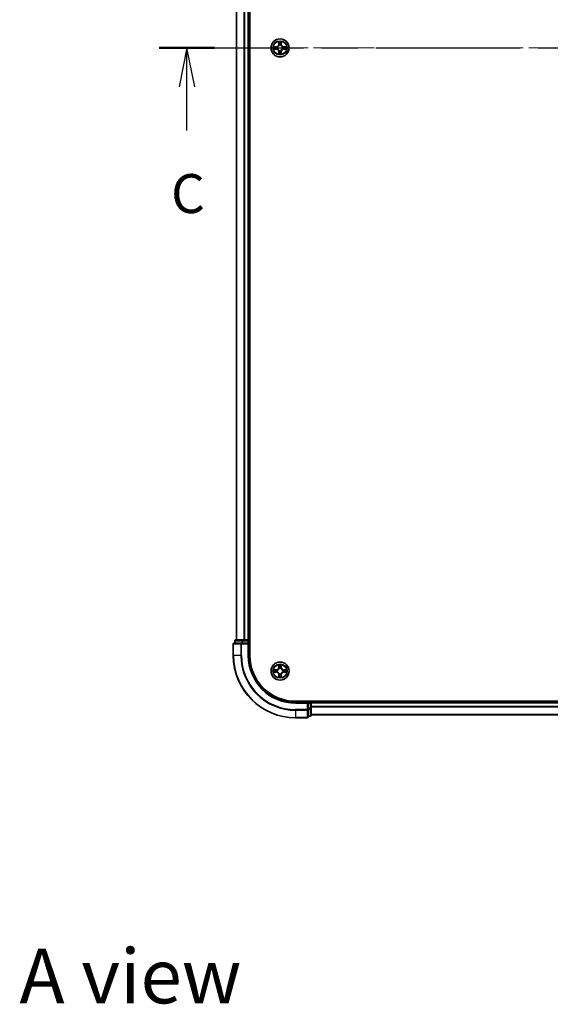
# Model space of a CAD drawing. Units: millimetres. Extents: x 36 to 7721, y 20 to 1425.
# Drawn here: x 1586 to 1756, y 809 to 1125 of the extents above; entities that cross this region are included whole.
import ezdxf

# ---------------------------------------------------------------- set-up
doc = ezdxf.new("R2010")
doc.units = ezdxf.units.MM
doc.header["$LTSCALE"] = 2.5
doc.linetypes.add('CHAIN', pattern=[0.3543, 0.2362, -0.0295, 0.0591, -0.0295])
for name, color, linetype, lineweight in [('Centerline (ISO)', 131, 'Continuous', 18), ('Section Line (ISO)', 7, 'CHAIN', 25), ('Symbol (ISO)', 7, 'Continuous', 18), ('Visible (ISO)', 7, 'Continuous', 35), ('Visible Narrow (ISO)', 7, 'Continuous', 25)]:
    doc.layers.add(name, color=color, linetype=linetype, lineweight=lineweight)
doc.styles.add('Note Text (TK)', font='MS PGothic.ttf')

# ---------------------------------------------------------------- blocks, each defined once
blk = doc.blocks.new('2dTransSection47')
at = {"layer": 'Section Line (ISO)', "linetype": 'CHAIN', "ltscale": 15.690741}
blk.add_line((135.811, 227.127), (194.962, 227.127), dxfattribs=at)
at = {"layer": 'Section Line (ISO)', "linetype": 'Continuous', "lineweight": 50}
for p, q in [((135.811, 227.127), (139.37, 227.127)), ((191.403, 227.127), (194.962, 227.127))]:
    blk.add_line(p, q, dxfattribs=at)
at = {"layer": 'Section Line (ISO)', "linetype": 'Continuous'}
for p, q in [((137.59, 227.127), (137.09, 224.627)), ((137.59, 224.627), (137.59, 227.127)), ((138.09, 224.627), (137.59, 227.127)), ((193.182, 227.127), (192.682, 224.627)), ((193.182, 224.627), (193.182, 227.127)), ((193.682, 224.627), (193.182, 227.127)), ((137.59, 221.82), (137.59, 224.627)), ((193.182, 221.82), (193.182, 224.627))]:
    blk.add_line(p, q, dxfattribs=at)
at = {"layer": 'Section Line (ISO)', "char_height": 2.5, "attachment_point": 7, "style": 'Note Text (TK)'}
for insert in [(136.572, 215.747), (192.164, 215.747)]:
    blk.add_mtext('C', dxfattribs=dict(at, insert=insert))

msp = doc.modelspace()

# ---------------------------------------------------------------- linework, layer by layer
at = {"layer": 'Centerline (ISO)', "linetype": 'CHAIN', "ltscale": 23.990969}
msp.add_line((1642.655, 1115.6372), (1915.5159, 1115.6372), dxfattribs=at)
at = {"layer": 'Visible (ISO)'}
for p, q in [((1659.3855, 920.6372), (1659.3855, 1310.6372)), ((1655.0855, 1305.6372), (1655.0855, 925.6372)), ((1659.0855, 1305.6372), (1659.0855, 925.6372)), ((1654.0855, 924.3372), (1654.0855, 920.6372)), ((1656.726, 924.6372), (1654.3855, 924.6372)), ((1654.5855, 925.3372), (1654.5855, 924.6372)), ((1657.1268, 925.6372), (1654.8855, 925.6372)), ((1657.1268, 924.6372), (1656.726, 924.6372)), ((1657.5024, 925.6372), (1657.1268, 925.6372)), ((1657.1268, 924.6372), (1658.7855, 924.6372)), ((1657.5024, 925.6372), (1657.726, 925.6372)), ((1658.7855, 925.6372), (1657.726, 925.6372)), ((1658.7855, 925.6372), (1659.0855, 925.6372)), ((1658.7855, 924.3372), (1659.0855, 924.6372)), ((1659.0855, 924.6372), (1658.7855, 924.6372)), ((1659.3855, 925.6372), (1659.0855, 925.6372)), ((1659.0855, 924.6372), (1659.0855, 925.3372)), ((1659.0855, 920.6372), (1659.0855, 924.6372)), ((1884.0855, 905.9372), (1674.0855, 905.9372)), ((1678.0855, 905.6372), (1674.0855, 905.6372)), ((1678.0855, 905.6372), (1677.7855, 905.3372)), ((1678.7855, 905.6372), (1678.0855, 905.6372)), ((1678.0855, 905.3372), (1678.0855, 905.6372)), ((1678.0855, 905.3372), (1678.0855, 903.6785)), ((1679.0855, 905.6372), (1679.0855, 905.9372)), ((1879.0855, 905.6372), (1679.0855, 905.6372)), ((1679.0855, 905.6372), (1679.0855, 905.3372)), ((1679.0855, 903.6785), (1679.0855, 905.3372)), ((1678.0855, 903.2777), (1678.0855, 903.6785)), ((1678.0855, 900.9372), (1678.0855, 903.2777)), ((1678.0855, 901.1372), (1678.7855, 901.1372)), ((1679.0855, 901.4372), (1679.0855, 903.6785)), ((1879.0855, 901.6372), (1679.0855, 901.6372)), ((1674.0855, 900.6372), (1677.7855, 900.6372))]:
    msp.add_line(p, q, dxfattribs=at)
for centre in [(1669.0855, 1115.6372), (1669.0855, 915.6372)]:
    msp.add_circle(centre, 2.9, dxfattribs=at)
for centre, radius, start, end in [((1669.0855, 1115.6372), 1.2295, 169.186733, 169.187283), ((1669.0855, 1115.6372), 1.2295, 167.061604, 167.063405), ((1669.0855, 1115.6372), 1.2295, 102.936595, 102.938396), ((1669.0855, 1115.6372), 1.2295, 100.812717, 100.813267), ((1669.0855, 1115.6372), 1.2295, 79.186733, 79.187283), ((1669.0855, 1115.6372), 1.2295, 77.061604, 77.063405), ((1669.0855, 1115.6372), 1.2295, 12.936595, 12.938396), ((1669.0855, 1115.6372), 1.2295, 10.812717, 10.813267), ((1669.0855, 1115.6372), 1.2295, 190.812717, 190.813267), ((1669.0855, 1115.6372), 1.2295, 192.936595, 192.938396), ((1669.0855, 1115.6372), 1.2295, 257.061604, 257.063405), ((1669.0855, 1115.6372), 1.2295, 259.186733, 259.187283), ((1669.0855, 1115.6372), 1.2295, 280.812717, 280.813267), ((1669.0855, 1115.6372), 1.2295, 282.936595, 282.938396), ((1669.0855, 1115.6372), 1.2295, 347.061604, 347.063405), ((1669.0855, 1115.6372), 1.2295, 349.186733, 349.187283), ((1654.3855, 924.3372), 0.3, 90, 180), ((1654.8855, 925.3372), 0.3, 90, 180), ((1658.7855, 925.3372), 0.3, 0, 90), ((1674.0855, 920.6372), 20, 180, 270), ((1674.0855, 920.6372), 15, 180, 270), ((1674.0855, 920.6372), 14.7, 180, 270), ((1669.0855, 915.6372), 1.2295, 102.936595, 102.938396), ((1669.0855, 915.6372), 1.2295, 100.812717, 100.813267), ((1669.0855, 915.6372), 1.2295, 79.186733, 79.187283), ((1669.0855, 915.6372), 1.2295, 77.061604, 77.063405), ((1669.0855, 915.6372), 1.2295, 169.186733, 169.187283), ((1669.0855, 915.6372), 1.2295, 190.812717, 190.813267), ((1669.0855, 915.6372), 1.2295, 167.061604, 167.063405), ((1669.0855, 915.6372), 1.2295, 192.936595, 192.938396), ((1669.0855, 915.6372), 1.2295, 257.061604, 257.063405), ((1669.0855, 915.6372), 1.2295, 259.186733, 259.187283), ((1669.0855, 915.6372), 1.2295, 280.812717, 280.813267), ((1669.0855, 915.6372), 1.2295, 282.936595, 282.938396), ((1669.0855, 915.6372), 1.2295, 12.936595, 12.938396), ((1669.0855, 915.6372), 1.2295, 347.061604, 347.063405), ((1669.0855, 915.6372), 1.2295, 10.812717, 10.813267), ((1669.0855, 915.6372), 1.2295, 349.186733, 349.187283), ((1678.7855, 905.3372), 0.3, 0, 90), ((1677.7855, 900.9372), 0.3, 270, 0), ((1678.7855, 901.4372), 0.3, 270, 0)]:
    msp.add_arc(centre, radius, start, end, dxfattribs=at)
for points, knots in [([(1667.0679, 1116.0265), (1667.0672, 1116.0267), (1667.0665, 1116.0268), (1667.0648, 1116.0272), (1667.0638, 1116.0274), (1667.0628, 1116.0276)], [-0.000230599076, -0.000230599076, -0.000230599076, -0.000230599076, 0, 0, 0.000338329447, 0.000338329447, 0.000338329447, 0.000338329447]), ([(1667.0628, 1116.0276), (1667.0637, 1116.0272), (1667.0646, 1116.0267), (1667.0662, 1116.026), (1667.0669, 1116.0257), (1667.0676, 1116.0254)], [-0.000338329447, -0.000338329447, -0.000338329447, -0.000338329447, 0, 0, 0.000241517914, 0.000241517914, 0.000241517914, 0.000241517914]), ([(1668.7849, 1117.3959), (1668.7829, 1117.4772), (1668.7369, 1117.5684), (1668.6959, 1117.658), (1668.6955, 1117.6589), (1668.695, 1117.6599)], [0, 0, 0, 0, 0.0320559737, 0.0320559737, 0.0323943032, 0.0323943032, 0.0323943032, 0.0323943032]), ([(1668.695, 1117.6599), (1668.6952, 1117.6589), (1668.6955, 1117.6578), (1668.6976, 1117.6474), (1668.6996, 1117.638), (1668.7016, 1117.6286)], [-0.03239430317, -0.03239430317, -0.03239430317, -0.03239430317, -0.03205597372, -0.03205597372, -0.02897275834, -0.02897275834, -0.02897275834, -0.02897275834]), ([(1669.4759, 1117.6599), (1669.4755, 1117.6589), (1669.4751, 1117.658), (1669.4743, 1117.6564), (1669.474, 1117.6557), (1669.4737, 1117.6551)], [-0.000338329447, -0.000338329447, -0.000338329447, -0.000338329447, 0, 0, 0.000241517914, 0.000241517914, 0.000241517914, 0.000241517914]), ([(1669.4748, 1117.6547), (1669.475, 1117.6554), (1669.4751, 1117.6561), (1669.4755, 1117.6578), (1669.4757, 1117.6589), (1669.4759, 1117.6599)], [-0.000230599076, -0.000230599076, -0.000230599076, -0.000230599076, 0, 0, 0.000338329447, 0.000338329447, 0.000338329447, 0.000338329447]), ([(1670.8442, 1115.9377), (1670.9255, 1115.9397), (1671.0167, 1115.9857), (1671.1063, 1116.0267), (1671.1073, 1116.0272), (1671.1082, 1116.0276)], [0, 0, 0, 0, 0.0320559737, 0.0320559737, 0.0323943032, 0.0323943032, 0.0323943032, 0.0323943032]), ([(1671.1082, 1116.0276), (1671.1072, 1116.0274), (1671.1061, 1116.0272), (1671.0957, 1116.025), (1671.0863, 1116.023), (1671.0769, 1116.021)], [-0.03239430317, -0.03239430317, -0.03239430317, -0.03239430317, -0.03205597372, -0.03205597372, -0.02897275834, -0.02897275834, -0.02897275834, -0.02897275834]), ([(1667.3268, 1115.3366), (1667.2454, 1115.3346), (1667.1542, 1115.2886), (1667.0646, 1115.2476), (1667.0637, 1115.2471), (1667.0628, 1115.2467)], [0, 0, 0, 0, 0.0320559737, 0.0320559737, 0.0323943032, 0.0323943032, 0.0323943032, 0.0323943032]), ([(1667.0628, 1115.2467), (1667.0638, 1115.2469), (1667.0648, 1115.2471), (1667.0752, 1115.2493), (1667.0846, 1115.2513), (1667.0941, 1115.2533)], [-0.03239430317, -0.03239430317, -0.03239430317, -0.03239430317, -0.03205597372, -0.03205597372, -0.02897275834, -0.02897275834, -0.02897275834, -0.02897275834]), ([(1668.6961, 1113.6196), (1668.696, 1113.6189), (1668.6958, 1113.6182), (1668.6955, 1113.6165), (1668.6952, 1113.6155), (1668.695, 1113.6144)], [-0.000230599076, -0.000230599076, -0.000230599076, -0.000230599076, 0, 0, 0.000338329447, 0.000338329447, 0.000338329447, 0.000338329447]), ([(1668.695, 1113.6144), (1668.6955, 1113.6154), (1668.6959, 1113.6163), (1668.6966, 1113.6179), (1668.6969, 1113.6186), (1668.6972, 1113.6192)], [-0.000338329447, -0.000338329447, -0.000338329447, -0.000338329447, 0, 0, 0.000241517914, 0.000241517914, 0.000241517914, 0.000241517914]), ([(1669.386, 1113.8784), (1669.3881, 1113.7971), (1669.434, 1113.7059), (1669.4751, 1113.6163), (1669.4755, 1113.6154), (1669.4759, 1113.6144)], [0, 0, 0, 0, 0.0320559737, 0.0320559737, 0.0323943032, 0.0323943032, 0.0323943032, 0.0323943032]), ([(1669.4759, 1113.6144), (1669.4757, 1113.6155), (1669.4755, 1113.6165), (1669.4733, 1113.6269), (1669.4713, 1113.6363), (1669.4694, 1113.6457)], [-0.03239430317, -0.03239430317, -0.03239430317, -0.03239430317, -0.03205597372, -0.03205597372, -0.02897275834, -0.02897275834, -0.02897275834, -0.02897275834]), ([(1671.103, 1115.2478), (1671.1037, 1115.2477), (1671.1044, 1115.2475), (1671.1061, 1115.2471), (1671.1072, 1115.2469), (1671.1082, 1115.2467)], [-0.000230599076, -0.000230599076, -0.000230599076, -0.000230599076, 0, 0, 0.000338329447, 0.000338329447, 0.000338329447, 0.000338329447]), ([(1671.1082, 1115.2467), (1671.1073, 1115.2471), (1671.1063, 1115.2476), (1671.1047, 1115.2483), (1671.1041, 1115.2486), (1671.1034, 1115.2489)], [-0.000338329447, -0.000338329447, -0.000338329447, -0.000338329447, 0, 0, 0.000241517914, 0.000241517914, 0.000241517914, 0.000241517914]), ([(1668.7849, 917.3959), (1668.7829, 917.4772), (1668.7369, 917.5684), (1668.6959, 917.658), (1668.6955, 917.6589), (1668.695, 917.6599)], [0, 0, 0, 0, 0.0320559737, 0.0320559737, 0.0323943032, 0.0323943032, 0.0323943032, 0.0323943032]), ([(1668.695, 917.6599), (1668.6952, 917.6589), (1668.6955, 917.6578), (1668.6976, 917.6474), (1668.6996, 917.638), (1668.7016, 917.6286)], [-0.03239430317, -0.03239430317, -0.03239430317, -0.03239430317, -0.03205597372, -0.03205597372, -0.02897275834, -0.02897275834, -0.02897275834, -0.02897275834]), ([(1669.4759, 917.6599), (1669.4755, 917.6589), (1669.4751, 917.658), (1669.4743, 917.6564), (1669.474, 917.6557), (1669.4737, 917.6551)], [-0.000338329447, -0.000338329447, -0.000338329447, -0.000338329447, 0, 0, 0.000241517914, 0.000241517914, 0.000241517914, 0.000241517914]), ([(1669.4748, 917.6547), (1669.475, 917.6554), (1669.4751, 917.6561), (1669.4755, 917.6578), (1669.4757, 917.6589), (1669.4759, 917.6599)], [-0.000230599076, -0.000230599076, -0.000230599076, -0.000230599076, 0, 0, 0.000338329447, 0.000338329447, 0.000338329447, 0.000338329447]), ([(1667.0679, 916.0265), (1667.0672, 916.0267), (1667.0665, 916.0268), (1667.0648, 916.0272), (1667.0638, 916.0274), (1667.0628, 916.0276)], [-0.000230599076, -0.000230599076, -0.000230599076, -0.000230599076, 0, 0, 0.000338329447, 0.000338329447, 0.000338329447, 0.000338329447]), ([(1667.0628, 916.0276), (1667.0637, 916.0272), (1667.0646, 916.0267), (1667.0662, 916.026), (1667.0669, 916.0257), (1667.0676, 916.0254)], [-0.000338329447, -0.000338329447, -0.000338329447, -0.000338329447, 0, 0, 0.000241517914, 0.000241517914, 0.000241517914, 0.000241517914]), ([(1667.3268, 915.3366), (1667.2454, 915.3346), (1667.1542, 915.2886), (1667.0646, 915.2476), (1667.0637, 915.2471), (1667.0628, 915.2467)], [0, 0, 0, 0, 0.0320559737, 0.0320559737, 0.0323943032, 0.0323943032, 0.0323943032, 0.0323943032]), ([(1667.0628, 915.2467), (1667.0638, 915.2469), (1667.0648, 915.2471), (1667.0752, 915.2493), (1667.0846, 915.2513), (1667.0941, 915.2533)], [-0.03239430317, -0.03239430317, -0.03239430317, -0.03239430317, -0.03205597372, -0.03205597372, -0.02897275834, -0.02897275834, -0.02897275834, -0.02897275834]), ([(1668.6961, 913.6196), (1668.696, 913.6189), (1668.6958, 913.6182), (1668.6955, 913.6165), (1668.6952, 913.6155), (1668.695, 913.6144)], [-0.000230599076, -0.000230599076, -0.000230599076, -0.000230599076, 0, 0, 0.000338329447, 0.000338329447, 0.000338329447, 0.000338329447]), ([(1668.695, 913.6144), (1668.6955, 913.6154), (1668.6959, 913.6163), (1668.6966, 913.6179), (1668.6969, 913.6186), (1668.6972, 913.6192)], [-0.000338329447, -0.000338329447, -0.000338329447, -0.000338329447, 0, 0, 0.000241517914, 0.000241517914, 0.000241517914, 0.000241517914]), ([(1669.386, 913.8784), (1669.3881, 913.7971), (1669.434, 913.7059), (1669.4751, 913.6163), (1669.4755, 913.6154), (1669.4759, 913.6144)], [0, 0, 0, 0, 0.0320559737, 0.0320559737, 0.0323943032, 0.0323943032, 0.0323943032, 0.0323943032]), ([(1669.4759, 913.6144), (1669.4757, 913.6155), (1669.4755, 913.6165), (1669.4733, 913.6269), (1669.4713, 913.6363), (1669.4694, 913.6457)], [-0.03239430317, -0.03239430317, -0.03239430317, -0.03239430317, -0.03205597372, -0.03205597372, -0.02897275834, -0.02897275834, -0.02897275834, -0.02897275834]), ([(1670.8442, 915.9377), (1670.9255, 915.9397), (1671.0167, 915.9857), (1671.1063, 916.0267), (1671.1073, 916.0272), (1671.1082, 916.0276)], [0, 0, 0, 0, 0.0320559737, 0.0320559737, 0.0323943032, 0.0323943032, 0.0323943032, 0.0323943032]), ([(1671.1082, 916.0276), (1671.1072, 916.0274), (1671.1061, 916.0272), (1671.0957, 916.025), (1671.0863, 916.023), (1671.0769, 916.021)], [-0.03239430317, -0.03239430317, -0.03239430317, -0.03239430317, -0.03205597372, -0.03205597372, -0.02897275834, -0.02897275834, -0.02897275834, -0.02897275834]), ([(1671.103, 915.2478), (1671.1037, 915.2477), (1671.1044, 915.2475), (1671.1061, 915.2471), (1671.1072, 915.2469), (1671.1082, 915.2467)], [-0.000230599076, -0.000230599076, -0.000230599076, -0.000230599076, 0, 0, 0.000338329447, 0.000338329447, 0.000338329447, 0.000338329447]), ([(1671.1082, 915.2467), (1671.1073, 915.2471), (1671.1063, 915.2476), (1671.1047, 915.2483), (1671.1041, 915.2486), (1671.1034, 915.2489)], [-0.000338329447, -0.000338329447, -0.000338329447, -0.000338329447, 0, 0, 0.000241517914, 0.000241517914, 0.000241517914, 0.000241517914])]:
    msp.add_open_spline(points, degree=3, knots=knots, dxfattribs=at)
for points in [[(1668.7016, 1117.6286), (1668.7202, 1117.54), (1668.7389, 1117.4502), (1668.7398, 1117.3695)], [(1671.0769, 1116.021), (1670.9883, 1116.0024), (1670.8985, 1115.9838), (1670.8179, 1115.9829)], [(1667.0941, 1115.2533), (1667.1826, 1115.2719), (1667.2724, 1115.2905), (1667.3531, 1115.2915)], [(1669.4694, 1113.6457), (1669.4507, 1113.7343), (1669.4321, 1113.8241), (1669.4312, 1113.9048)], [(1668.7016, 917.6286), (1668.7202, 917.54), (1668.7389, 917.4502), (1668.7398, 917.3695)], [(1667.0941, 915.2533), (1667.1826, 915.2719), (1667.2724, 915.2905), (1667.3531, 915.2915)], [(1669.4694, 913.6457), (1669.4507, 913.7343), (1669.4321, 913.8241), (1669.4312, 913.9048)], [(1671.0769, 916.021), (1670.9883, 916.0024), (1670.8985, 915.9838), (1670.8179, 915.9829)]]:
    msp.add_open_spline(points, degree=3, dxfattribs=at)
at = {"layer": 'Visible Narrow (ISO)'}
for p, q in [((1655.155, 1305.6372), (1655.155, 925.6372)), ((1657.4955, 1305.6372), (1657.4955, 925.6372)), ((1657.726, 1305.6372), (1657.726, 925.6372)), ((1658.7855, 1305.6372), (1658.7855, 925.6372)), ((1667.8423, 1116.0412), (1667.0628, 1116.0276)), ((1667.3531, 1115.9829), (1667.8431, 1115.9914)), ((1667.8444, 1115.9188), (1667.5425, 1115.9674)), ((1667.8431, 1115.9914), (1667.8423, 1116.0412)), ((1667.8431, 1115.9914), (1667.8444, 1115.9188)), ((1668.1486, 1115.8837), (1668.1692, 1115.8783)), ((1668.695, 1117.6599), (1668.6814, 1116.8804)), ((1668.7312, 1116.8795), (1668.6814, 1116.8804)), ((1668.7312, 1116.8795), (1668.7398, 1117.3695)), ((1668.7312, 1116.8795), (1668.8039, 1116.8782)), ((1668.7552, 1117.1801), (1668.8039, 1116.8782)), ((1668.8444, 1116.5535), (1668.8389, 1116.5741)), ((1669.332, 1116.5741), (1669.3266, 1116.5535)), ((1669.3671, 1116.8782), (1669.4157, 1117.1801)), ((1669.4397, 1116.8795), (1669.3671, 1116.8782)), ((1669.4312, 1117.3695), (1669.4397, 1116.8795)), ((1669.4397, 1116.8795), (1669.4895, 1116.8804)), ((1669.4895, 1116.8804), (1669.4759, 1117.6599)), ((1670.0018, 1115.8783), (1670.0224, 1115.8837)), ((1670.3278, 1115.9914), (1670.3265, 1115.9188)), ((1670.6284, 1115.9674), (1670.3265, 1115.9188)), ((1670.3278, 1115.9914), (1670.3287, 1116.0412)), ((1670.3278, 1115.9914), (1670.8179, 1115.9829)), ((1671.1082, 1116.0276), (1670.3287, 1116.0412)), ((1667.0628, 1115.2467), (1667.8423, 1115.2331)), ((1667.8431, 1115.2829), (1667.3531, 1115.2915)), ((1667.5425, 1115.3069), (1667.8444, 1115.3555)), ((1667.8431, 1115.2829), (1667.8423, 1115.2331)), ((1667.8431, 1115.2829), (1667.8444, 1115.3555)), ((1668.1692, 1115.3961), (1668.1486, 1115.3906)), ((1668.7312, 1114.3948), (1668.6814, 1114.394)), ((1668.6814, 1114.394), (1668.695, 1113.6144)), ((1668.7312, 1114.3948), (1668.8039, 1114.3961)), ((1668.7398, 1113.9048), (1668.7312, 1114.3948)), ((1668.8039, 1114.3961), (1668.7552, 1114.0942)), ((1668.8389, 1114.7002), (1668.8444, 1114.7209)), ((1669.3266, 1114.7209), (1669.332, 1114.7002)), ((1669.4157, 1114.0942), (1669.3671, 1114.3961)), ((1669.4397, 1114.3948), (1669.3671, 1114.3961)), ((1669.4397, 1114.3948), (1669.4312, 1113.9048)), ((1669.4397, 1114.3948), (1669.4895, 1114.394)), ((1669.4759, 1113.6144), (1669.4895, 1114.394)), ((1670.0224, 1115.3906), (1670.0018, 1115.3961)), ((1670.3265, 1115.3555), (1670.6284, 1115.3069)), ((1670.3278, 1115.2829), (1670.3265, 1115.3555)), ((1670.8179, 1115.2915), (1670.3278, 1115.2829)), ((1670.3278, 1115.2829), (1670.3287, 1115.2331)), ((1670.3287, 1115.2331), (1671.1082, 1115.2467)), ((1654.155, 924.3372), (1654.0855, 924.3372)), ((1654.155, 924.3372), (1656.4955, 924.3372)), ((1654.155, 920.6372), (1654.155, 924.3372)), ((1654.655, 925.3372), (1654.5855, 925.3372)), ((1654.655, 925.3372), (1656.8964, 925.3372)), ((1654.655, 924.6372), (1654.655, 925.3372)), ((1656.726, 924.3372), (1656.4955, 924.3372)), ((1656.4955, 924.3372), (1656.4955, 920.6372)), ((1656.726, 924.3372), (1656.726, 924.6372)), ((1656.726, 924.3372), (1658.7855, 924.3372)), ((1656.726, 920.6372), (1656.726, 924.3372)), ((1657.1268, 925.3372), (1656.8964, 925.3372)), ((1656.8964, 925.3372), (1656.8964, 924.6372)), ((1657.1268, 925.3372), (1657.1268, 925.6372)), ((1657.1268, 925.3372), (1658.7855, 925.3372)), ((1657.1268, 924.6372), (1657.1268, 925.3372)), ((1658.7855, 925.3372), (1658.7855, 925.6372)), ((1659.0855, 925.3372), (1658.7855, 925.3372)), ((1658.7855, 925.3372), (1658.7855, 924.6372)), ((1658.7855, 924.3372), (1658.7855, 920.6372)), ((1659.0855, 925.3372), (1659.3855, 925.3372)), ((1654.155, 920.6372), (1654.0855, 920.6372)), ((1656.4955, 920.6372), (1654.155, 920.6372)), ((1656.4955, 920.6372), (1656.726, 920.6372)), ((1658.7855, 920.6372), (1659.0855, 920.6372)), ((1668.695, 917.6599), (1668.6814, 916.8804)), ((1668.7312, 916.8795), (1668.6814, 916.8804)), ((1668.7312, 916.8795), (1668.7398, 917.3695)), ((1668.7312, 916.8795), (1668.8039, 916.8782)), ((1668.7552, 917.1801), (1668.8039, 916.8782)), ((1668.8444, 916.5535), (1668.8389, 916.5741)), ((1669.332, 916.5741), (1669.3266, 916.5535)), ((1669.3671, 916.8782), (1669.4157, 917.1801)), ((1669.4397, 916.8795), (1669.3671, 916.8782)), ((1669.4312, 917.3695), (1669.4397, 916.8795)), ((1669.4397, 916.8795), (1669.4895, 916.8804)), ((1669.4895, 916.8804), (1669.4759, 917.6599)), ((1667.8423, 916.0412), (1667.0628, 916.0276)), ((1667.0628, 915.2467), (1667.8423, 915.2331)), ((1667.3531, 915.9829), (1667.8431, 915.9914)), ((1667.8431, 915.2829), (1667.3531, 915.2915)), ((1667.8444, 915.9188), (1667.5425, 915.9674)), ((1667.5425, 915.3069), (1667.8444, 915.3555)), ((1667.8431, 915.9914), (1667.8423, 916.0412)), ((1667.8431, 915.2829), (1667.8423, 915.2331)), ((1667.8431, 915.9914), (1667.8444, 915.9188)), ((1667.8431, 915.2829), (1667.8444, 915.3555)), ((1668.1486, 915.8837), (1668.1692, 915.8783)), ((1668.1692, 915.3961), (1668.1486, 915.3906)), ((1668.7312, 914.3948), (1668.6814, 914.394)), ((1668.6814, 914.394), (1668.695, 913.6144)), ((1668.7312, 914.3948), (1668.8039, 914.3961)), ((1668.7398, 913.9048), (1668.7312, 914.3948)), ((1668.8039, 914.3961), (1668.7552, 914.0942)), ((1668.8389, 914.7002), (1668.8444, 914.7209)), ((1669.3266, 914.7209), (1669.332, 914.7002)), ((1669.4157, 914.0942), (1669.3671, 914.3961)), ((1669.4397, 914.3948), (1669.3671, 914.3961)), ((1669.4397, 914.3948), (1669.4312, 913.9048)), ((1669.4397, 914.3948), (1669.4895, 914.394)), ((1669.4759, 913.6144), (1669.4895, 914.394)), ((1670.0018, 915.8783), (1670.0224, 915.8837)), ((1670.0224, 915.3906), (1670.0018, 915.3961)), ((1670.3278, 915.9914), (1670.3265, 915.9188)), ((1670.6284, 915.9674), (1670.3265, 915.9188)), ((1670.3265, 915.3555), (1670.6284, 915.3069)), ((1670.3278, 915.2829), (1670.3265, 915.3555)), ((1670.3278, 915.9914), (1670.3287, 916.0412)), ((1670.3278, 915.9914), (1670.8179, 915.9829)), ((1670.8179, 915.2915), (1670.3278, 915.2829)), ((1670.3278, 915.2829), (1670.3287, 915.2331)), ((1671.1082, 916.0276), (1670.3287, 916.0412)), ((1670.3287, 915.2331), (1671.1082, 915.2467)), ((1674.0855, 905.3372), (1674.0855, 905.6372)), ((1674.0855, 905.3372), (1677.7855, 905.3372)), ((1677.7855, 905.3372), (1677.7855, 903.2777)), ((1678.0855, 905.3372), (1678.7855, 905.3372)), ((1678.7855, 905.9372), (1678.7855, 905.6372)), ((1678.7855, 905.3372), (1678.7855, 905.6372)), ((1679.0855, 905.3372), (1678.7855, 905.3372)), ((1678.7855, 905.3372), (1678.7855, 903.6785)), ((1879.0855, 905.3372), (1679.0855, 905.3372)), ((1879.0855, 904.2777), (1679.0855, 904.2777)), ((1879.0855, 904.0472), (1679.0855, 904.0472)), ((1677.7855, 903.2777), (1674.0855, 903.2777)), ((1674.0855, 903.0472), (1674.0855, 903.2777)), ((1674.0855, 903.0472), (1677.7855, 903.0472)), ((1674.0855, 903.0472), (1674.0855, 900.7067)), ((1677.7855, 900.7067), (1674.0855, 900.7067)), ((1674.0855, 900.7067), (1674.0855, 900.6372)), ((1678.0855, 903.2777), (1677.7855, 903.2777)), ((1677.7855, 903.0472), (1677.7855, 903.2777)), ((1677.7855, 903.0472), (1677.7855, 900.7067)), ((1677.7855, 900.6372), (1677.7855, 900.7067)), ((1678.7855, 903.6785), (1678.0855, 903.6785)), ((1678.0855, 903.4481), (1678.7855, 903.4481)), ((1678.7855, 901.2067), (1678.0855, 901.2067)), ((1679.0855, 903.6785), (1678.7855, 903.6785)), ((1678.7855, 903.4481), (1678.7855, 903.6785)), ((1678.7855, 903.4481), (1678.7855, 901.2067)), ((1678.7855, 901.1372), (1678.7855, 901.2067)), ((1879.0855, 901.7067), (1679.0855, 901.7067))]:
    msp.add_line(p, q, dxfattribs=at)
for centre, radius in [((1669.0855, 1115.6372), 2.8677), ((1669.0855, 1115.6372), 2.3092), ((1669.0855, 1115.6372), 2.1415), ((1669.0855, 915.6372), 2.8677), ((1669.0855, 915.6372), 2.3092), ((1669.0855, 915.6372), 2.1415)]:
    msp.add_circle(centre, radius, dxfattribs=at)
for centre, radius, start, end in [((1669.0855, 1115.6372), 2.0601, 169.074582, 190.925418), ((1669.0855, 1115.6372), 1.6122, 169.692479, 190.307521), ((1667.8274, 1116.8953), 0.8542, 271, 359), ((1667.8274, 1116.8953), 0.904, 271, 359), ((1669.0855, 1115.6372), 0.9688, 165.258044, 194.741956), ((1669.0855, 1115.6372), 0.9475, 165.258044, 194.741956), ((1669.0855, 1115.6372), 2.0601, 79.074582, 100.925418), ((1669.0855, 1115.6372), 1.6122, 79.692479, 100.307521), ((1669.0855, 1115.6372), 0.9688, 75.258044, 104.741956), ((1669.0855, 1115.6372), 0.9475, 75.258044, 104.741956), ((1670.3436, 1116.8953), 0.904, 181, 269), ((1670.3436, 1116.8953), 0.8542, 181, 269), ((1669.0855, 1115.6372), 0.9475, 345.258044, 14.741956), ((1669.0855, 1115.6372), 0.9688, 345.258044, 14.741956), ((1669.0855, 1115.6372), 1.6122, 349.692479, 10.307521), ((1669.0855, 1115.6372), 2.0601, 349.074582, 10.925418), ((1667.8274, 1114.3791), 0.8542, 1, 89), ((1667.8274, 1114.3791), 0.904, 1, 89), ((1669.0855, 1115.6372), 2.0601, 259.074582, 280.925418), ((1669.0855, 1115.6372), 1.6122, 259.692479, 280.307521), ((1669.0855, 1115.6372), 0.9688, 255.258044, 284.741956), ((1669.0855, 1115.6372), 0.9475, 255.258044, 284.741956), ((1670.3436, 1114.3791), 0.904, 91, 179), ((1670.3436, 1114.3791), 0.8542, 91, 179), ((1674.0855, 920.6372), 19.9305, 180, 270), ((1674.0855, 920.6372), 17.59, 180, 270), ((1674.0855, 920.6372), 17.3595, 180, 270), ((1674.0855, 920.6372), 15.3, 180, 270), ((1667.8274, 916.8953), 0.8542, 271, 359), ((1667.8274, 916.8953), 0.904, 271, 359), ((1669.0855, 915.6372), 2.0601, 79.074582, 100.925418), ((1669.0855, 915.6372), 1.6122, 79.692479, 100.307521), ((1669.0855, 915.6372), 0.9688, 75.258044, 104.741956), ((1669.0855, 915.6372), 0.9475, 75.258044, 104.741956), ((1670.3436, 916.8953), 0.904, 181, 269), ((1670.3436, 916.8953), 0.8542, 181, 269), ((1669.0855, 915.6372), 2.0601, 169.074582, 190.925418), ((1669.0855, 915.6372), 1.6122, 169.692479, 190.307521), ((1667.8274, 914.3791), 0.8542, 1, 89), ((1667.8274, 914.3791), 0.904, 1, 89), ((1669.0855, 915.6372), 0.9688, 165.258044, 194.741956), ((1669.0855, 915.6372), 0.9475, 165.258044, 194.741956), ((1669.0855, 915.6372), 2.0601, 259.074582, 280.925418), ((1669.0855, 915.6372), 1.6122, 259.692479, 280.307521), ((1669.0855, 915.6372), 0.9688, 255.258044, 284.741956), ((1669.0855, 915.6372), 0.9475, 255.258044, 284.741956), ((1670.3436, 914.3791), 0.904, 91, 179), ((1670.3436, 914.3791), 0.8542, 91, 179), ((1669.0855, 915.6372), 0.9475, 345.258044, 14.741956), ((1669.0855, 915.6372), 0.9688, 345.258044, 14.741956), ((1669.0855, 915.6372), 1.6122, 349.692479, 10.307521), ((1669.0855, 915.6372), 2.0601, 349.074582, 10.925418)]:
    msp.add_arc(centre, radius, start, end, dxfattribs=at)
for centre, major_axis, ratio, start_param, end_param in [((1667.354, 1115.9331), (0.002, 0.05), 0.54850665, 0.10442473, 1.4996069), ((1667.1526, 1115.948), (0.4402, 0.0019), 0.08673359, 0.48228184, 1.09753772), ((1667.5434, 1115.9176), (0.008, 0.0494), 0.89574018, 0.19731949, 1.55274262), ((1667.8453, 1115.869), (0.008, 0.0494), 0.89572054, 0.1973017, 1.54834765), ((1668.1919, 1115.8723), (-0.0091, 0.0492), 0.87684641, 0.18229136, 1.17990219), ((1668.1919, 1115.8723), (-0.0149, 0.0477), 0.41070123, 0.09573579, 1.31868747), ((1668.7896, 1117.3687), (-0.05, -0.002), 0.54850665, 4.7835784, 6.17876057), ((1668.7746, 1117.57), (0.0019, 0.4402), 0.08673359, 2.04405494, 2.65931081), ((1668.805, 1117.1792), (-0.0494, -0.008), 0.89574018, 4.73044269, 6.08586581), ((1668.8503, 1116.5307), (-0.0492, 0.0091), 0.87684642, 5.10328313, 6.10089396), ((1668.8503, 1116.5307), (-0.0477, 0.0149), 0.41070123, 4.96449783, 6.18744952), ((1668.8537, 1116.8773), (-0.0494, -0.008), 0.89572054, 4.73483766, 6.08588361), ((1669.3173, 1116.8773), (0.0494, -0.008), 0.89572054, 0.1973017, 1.54834765), ((1669.3206, 1116.5307), (0.0477, 0.0149), 0.41070123, 0.09573579, 1.31868747), ((1669.3206, 1116.5307), (0.0492, 0.0091), 0.87684641, 0.18229136, 1.17990219), ((1669.3659, 1117.1792), (0.0494, -0.008), 0.89574018, 0.19731949, 1.55274262), ((1669.3814, 1117.3687), (0.05, -0.002), 0.54850665, 0.10442473, 1.4996069), ((1669.3963, 1117.57), (0.0019, -0.4402), 0.08673359, 0.48228184, 1.09753772), ((1669.9791, 1115.8723), (0.0091, 0.0492), 0.87684642, 5.10328313, 6.10089396), ((1669.9791, 1115.8723), (0.0149, 0.0477), 0.41070123, 4.96449783, 6.18744952), ((1670.3257, 1115.869), (-0.008, 0.0494), 0.89572054, 4.73483766, 6.08588361), ((1671.0183, 1115.948), (0.4402, -0.0019), 0.08673359, 2.04405494, 2.65931081), ((1670.6276, 1115.9176), (-0.008, 0.0494), 0.89574018, 4.73044269, 6.08586581), ((1670.817, 1115.9331), (-0.002, 0.05), 0.54850665, 4.7835784, 6.17876057), ((1667.354, 1115.3413), (0.002, -0.05), 0.54850665, 4.7835784, 6.17876057), ((1667.1526, 1115.3263), (0.4402, -0.0019), 0.08673359, 5.18564759, 5.80090347), ((1667.5434, 1115.3567), (0.008, -0.0494), 0.89574018, 4.73044269, 6.08586581), ((1667.8453, 1115.4053), (0.008, -0.0494), 0.89572054, 4.73483766, 6.08588361), ((1668.1919, 1115.402), (-0.0091, -0.0492), 0.87684642, 5.10328313, 6.10089396), ((1668.1919, 1115.402), (-0.0149, -0.0477), 0.41070123, 4.96449783, 6.18744952), ((1668.7746, 1113.7043), (0.0019, -0.4402), 0.08673359, 3.62387449, 4.23913037), ((1668.7896, 1113.9056), (-0.05, 0.002), 0.54850665, 0.10442473, 1.4996069), ((1668.805, 1114.0951), (-0.0494, 0.008), 0.89574018, 0.19731949, 1.55274262), ((1668.8503, 1114.7436), (-0.0492, -0.0091), 0.87684641, 0.18229136, 1.17990219), ((1668.8503, 1114.7436), (-0.0477, -0.0149), 0.41070123, 0.09573579, 1.31868747), ((1668.8537, 1114.397), (-0.0494, 0.008), 0.89572054, 0.1973017, 1.54834765), ((1669.3173, 1114.397), (0.0494, 0.008), 0.89572054, 4.73483766, 6.08588361), ((1669.3206, 1114.7436), (0.0477, -0.0149), 0.41070123, 4.96449783, 6.18744952), ((1669.3206, 1114.7436), (0.0492, -0.0091), 0.87684642, 5.10328313, 6.10089396), ((1669.3659, 1114.0951), (0.0494, 0.008), 0.89574018, 4.73044269, 6.08586581), ((1669.3814, 1113.9056), (0.05, 0.002), 0.54850665, 4.7835784, 6.17876057), ((1669.3963, 1113.7043), (0.0019, 0.4402), 0.08673359, 5.18564759, 5.80090347), ((1669.9791, 1115.402), (0.0149, -0.0477), 0.41070123, 0.09573579, 1.31868747), ((1669.9791, 1115.402), (0.0091, -0.0492), 0.87684641, 0.18229136, 1.17990219), ((1670.3257, 1115.4053), (-0.008, -0.0494), 0.89572054, 0.1973017, 1.54834765), ((1670.6276, 1115.3567), (-0.008, -0.0494), 0.89574018, 0.19731949, 1.55274262), ((1671.0183, 1115.3263), (0.4402, 0.0019), 0.08673359, 3.62387449, 4.23913037), ((1670.817, 1115.3413), (-0.002, -0.05), 0.54850665, 0.10442473, 1.4996069), ((1654.3855, 924.3372), (0, 0.3), 0.76822128, 0, 1.57079633), ((1654.8855, 925.3372), (0, 0.3), 0.76822128, 0, 1.57079633), ((1656.726, 924.3372), (0, 0.3), 0.76822128, 0, 1.57079633), ((1657.1268, 925.3372), (0, 0.3), 0.76822128, 0, 1.57079633), ((1668.7896, 917.3687), (-0.05, -0.002), 0.54850665, 4.7835784, 6.17876057), ((1668.7746, 917.57), (0.0019, 0.4402), 0.08673359, 2.04405494, 2.65931081), ((1668.805, 917.1792), (-0.0494, -0.008), 0.89574018, 4.73044269, 6.08586581), ((1668.8503, 916.5307), (-0.0492, 0.0091), 0.87684642, 5.10328313, 6.10089396), ((1668.8503, 916.5307), (-0.0477, 0.0149), 0.41070123, 4.96449783, 6.18744952), ((1668.8537, 916.8773), (-0.0494, -0.008), 0.89572054, 4.73483766, 6.08588361), ((1669.3173, 916.8773), (0.0494, -0.008), 0.89572054, 0.1973017, 1.54834765), ((1669.3206, 916.5307), (0.0477, 0.0149), 0.41070123, 0.09573579, 1.31868747), ((1669.3206, 916.5307), (0.0492, 0.0091), 0.87684641, 0.18229136, 1.17990219), ((1669.3659, 917.1792), (0.0494, -0.008), 0.89574018, 0.19731949, 1.55274262), ((1669.3814, 917.3687), (0.05, -0.002), 0.54850665, 0.10442473, 1.4996069), ((1669.3963, 917.57), (0.0019, -0.4402), 0.08673359, 0.48228184, 1.09753772), ((1667.354, 915.9331), (0.002, 0.05), 0.54850665, 0.10442473, 1.4996069), ((1667.354, 915.3413), (0.002, -0.05), 0.54850665, 4.7835784, 6.17876057), ((1667.1526, 915.948), (0.4402, 0.0019), 0.08673359, 0.48228184, 1.09753772), ((1667.1526, 915.3263), (0.4402, -0.0019), 0.08673359, 5.18564759, 5.80090347), ((1667.5434, 915.9176), (0.008, 0.0494), 0.89574018, 0.19731949, 1.55274262), ((1667.5434, 915.3567), (0.008, -0.0494), 0.89574018, 4.73044269, 6.08586581), ((1667.8453, 915.869), (0.008, 0.0494), 0.89572054, 0.1973017, 1.54834765), ((1667.8453, 915.4053), (0.008, -0.0494), 0.89572054, 4.73483766, 6.08588361), ((1668.1919, 915.8723), (-0.0091, 0.0492), 0.87684641, 0.18229136, 1.17990219), ((1668.1919, 915.402), (-0.0091, -0.0492), 0.87684642, 5.10328313, 6.10089396), ((1668.1919, 915.8723), (-0.0149, 0.0477), 0.41070123, 0.09573579, 1.31868747), ((1668.1919, 915.402), (-0.0149, -0.0477), 0.41070123, 4.96449783, 6.18744952), ((1668.7746, 913.7043), (0.0019, -0.4402), 0.08673359, 3.62387449, 4.23913037), ((1668.7896, 913.9056), (-0.05, 0.002), 0.54850665, 0.10442473, 1.4996069), ((1668.805, 914.0951), (-0.0494, 0.008), 0.89574018, 0.19731949, 1.55274262), ((1668.8503, 914.7436), (-0.0492, -0.0091), 0.87684641, 0.18229136, 1.17990219), ((1668.8503, 914.7436), (-0.0477, -0.0149), 0.41070123, 0.09573579, 1.31868747), ((1668.8537, 914.397), (-0.0494, 0.008), 0.89572054, 0.1973017, 1.54834765), ((1669.3173, 914.397), (0.0494, 0.008), 0.89572054, 4.73483766, 6.08588361), ((1669.3206, 914.7436), (0.0477, -0.0149), 0.41070123, 4.96449783, 6.18744952), ((1669.3206, 914.7436), (0.0492, -0.0091), 0.87684642, 5.10328313, 6.10089396), ((1669.3659, 914.0951), (0.0494, 0.008), 0.89574018, 4.73044269, 6.08586581), ((1669.3814, 913.9056), (0.05, 0.002), 0.54850665, 4.7835784, 6.17876057), ((1669.3963, 913.7043), (0.0019, 0.4402), 0.08673359, 5.18564759, 5.80090347), ((1669.9791, 915.8723), (0.0091, 0.0492), 0.87684642, 5.10328313, 6.10089396), ((1669.9791, 915.8723), (0.0149, 0.0477), 0.41070123, 4.96449783, 6.18744952), ((1669.9791, 915.402), (0.0149, -0.0477), 0.41070123, 0.09573579, 1.31868747), ((1669.9791, 915.402), (0.0091, -0.0492), 0.87684641, 0.18229136, 1.17990219), ((1670.3257, 915.869), (-0.008, 0.0494), 0.89572054, 4.73483766, 6.08588361), ((1670.3257, 915.4053), (-0.008, -0.0494), 0.89572054, 0.1973017, 1.54834765), ((1671.0183, 915.948), (0.4402, -0.0019), 0.08673359, 2.04405494, 2.65931081), ((1670.6276, 915.9176), (-0.008, 0.0494), 0.89574018, 4.73044269, 6.08586581), ((1670.6276, 915.3567), (-0.008, -0.0494), 0.89574018, 0.19731949, 1.55274262), ((1671.0183, 915.3263), (0.4402, 0.0019), 0.08673359, 3.62387449, 4.23913037), ((1670.817, 915.9331), (-0.002, 0.05), 0.54850665, 4.7835784, 6.17876057), ((1670.817, 915.3413), (-0.002, -0.05), 0.54850665, 0.10442473, 1.4996069), ((1677.7855, 903.2777), (0.3, 0), 0.76822128, 4.71238898, 6.28318531), ((1677.7855, 900.9372), (0.3, 0), 0.76822128, 4.71238898, 6.28318531), ((1678.7855, 903.6785), (0.3, 0), 0.76822128, 4.71238898, 6.28318531), ((1678.7855, 901.4372), (0.3, 0), 0.76822128, 4.71238898, 6.28318531)]:
    msp.add_ellipse(centre, major_axis=major_axis, ratio=ratio, start_param=start_param, end_param=end_param, dxfattribs=at)
for points in [[(1667.0676, 1116.0254), (1667.1556, 1115.985), (1667.246, 1115.9397), (1667.3268, 1115.9377)], [(1667.3531, 1115.9829), (1667.2645, 1115.9839), (1667.1648, 1116.0063), (1667.0679, 1116.0265)], [(1667.3268, 1115.9377), (1667.4003, 1115.9359), (1667.4607, 1115.9317), (1667.4993, 1115.9256)], [(1667.4993, 1115.9256), (1667.6, 1115.9095), (1667.7006, 1115.8933), (1667.8013, 1115.8772)], [(1667.8013, 1115.8772), (1667.9132, 1115.8593), (1668.0274, 1115.8591), (1668.1486, 1115.8837)], [(1668.1752, 1115.9192), (1668.0599, 1115.8989), (1667.9509, 1115.9007), (1667.8444, 1115.9188)], [(1668.797, 1117.2233), (1668.7909, 1117.2619), (1668.7868, 1117.3223), (1668.7849, 1117.3959)], [(1668.8454, 1116.9214), (1668.8293, 1117.022), (1668.8132, 1117.1227), (1668.797, 1117.2233)], [(1668.8039, 1116.8782), (1668.822, 1116.7717), (1668.8237, 1116.6627), (1668.8034, 1116.5475)], [(1668.8389, 1116.5741), (1668.8636, 1116.6952), (1668.8634, 1116.8095), (1668.8454, 1116.9214)], [(1669.3255, 1116.9214), (1669.3076, 1116.8095), (1669.3074, 1116.6952), (1669.332, 1116.5741)], [(1669.3739, 1117.2233), (1669.3578, 1117.1227), (1669.3416, 1117.022), (1669.3255, 1116.9214)], [(1669.3675, 1116.5475), (1669.3472, 1116.6627), (1669.349, 1116.7717), (1669.3671, 1116.8782)], [(1669.386, 1117.3959), (1669.3842, 1117.3223), (1669.3801, 1117.2619), (1669.3739, 1117.2233)], [(1669.4737, 1117.6551), (1669.4333, 1117.5671), (1669.388, 1117.4766), (1669.386, 1117.3959)], [(1669.4312, 1117.3695), (1669.4322, 1117.4581), (1669.4546, 1117.5578), (1669.4748, 1117.6547)], [(1670.3265, 1115.9188), (1670.2201, 1115.9007), (1670.1111, 1115.8989), (1669.9958, 1115.9192)], [(1670.0224, 1115.8837), (1670.1435, 1115.8591), (1670.2578, 1115.8593), (1670.3697, 1115.8772)], [(1670.3697, 1115.8772), (1670.4703, 1115.8933), (1670.571, 1115.9095), (1670.6716, 1115.9256)], [(1670.6716, 1115.9256), (1670.7102, 1115.9317), (1670.7706, 1115.9359), (1670.8442, 1115.9377)], [(1667.4993, 1115.3487), (1667.4607, 1115.3426), (1667.4003, 1115.3385), (1667.3268, 1115.3366)], [(1667.8013, 1115.3971), (1667.7006, 1115.381), (1667.6, 1115.3648), (1667.4993, 1115.3487)], [(1668.1486, 1115.3906), (1668.0274, 1115.4153), (1667.9132, 1115.415), (1667.8013, 1115.3971)], [(1667.8444, 1115.3555), (1667.9509, 1115.3737), (1668.0599, 1115.3754), (1668.1752, 1115.3551)], [(1668.7398, 1113.9048), (1668.7388, 1113.8162), (1668.7164, 1113.7165), (1668.6961, 1113.6196)], [(1668.6972, 1113.6192), (1668.7376, 1113.7073), (1668.7829, 1113.7977), (1668.7849, 1113.8784)], [(1668.7849, 1113.8784), (1668.7868, 1113.952), (1668.7909, 1114.0124), (1668.797, 1114.051)], [(1668.797, 1114.051), (1668.8132, 1114.1516), (1668.8293, 1114.2523), (1668.8454, 1114.3529)], [(1668.8034, 1114.7268), (1668.8237, 1114.6116), (1668.822, 1114.5026), (1668.8039, 1114.3961)], [(1668.8454, 1114.3529), (1668.8634, 1114.4648), (1668.8636, 1114.5791), (1668.8389, 1114.7002)], [(1669.332, 1114.7002), (1669.3074, 1114.5791), (1669.3076, 1114.4648), (1669.3255, 1114.3529)], [(1669.3255, 1114.3529), (1669.3416, 1114.2523), (1669.3578, 1114.1516), (1669.3739, 1114.051)], [(1669.3671, 1114.3961), (1669.349, 1114.5026), (1669.3472, 1114.6116), (1669.3675, 1114.7268)], [(1669.3739, 1114.051), (1669.3801, 1114.0124), (1669.3842, 1113.952), (1669.386, 1113.8784)], [(1669.9958, 1115.3551), (1670.1111, 1115.3754), (1670.2201, 1115.3737), (1670.3265, 1115.3555)], [(1670.3697, 1115.3971), (1670.2578, 1115.415), (1670.1435, 1115.4153), (1670.0224, 1115.3906)], [(1670.6716, 1115.3487), (1670.571, 1115.3648), (1670.4703, 1115.381), (1670.3697, 1115.3971)], [(1670.8442, 1115.3366), (1670.7706, 1115.3385), (1670.7102, 1115.3426), (1670.6716, 1115.3487)], [(1670.8179, 1115.2915), (1670.9064, 1115.2905), (1671.0061, 1115.268), (1671.103, 1115.2478)], [(1671.1034, 1115.2489), (1671.0154, 1115.2893), (1670.9249, 1115.3346), (1670.8442, 1115.3366)], [(1668.797, 917.2233), (1668.7909, 917.2619), (1668.7868, 917.3223), (1668.7849, 917.3959)], [(1668.8454, 916.9214), (1668.8293, 917.022), (1668.8132, 917.1227), (1668.797, 917.2233)], [(1668.8039, 916.8782), (1668.822, 916.7717), (1668.8237, 916.6627), (1668.8034, 916.5475)], [(1668.8389, 916.5741), (1668.8636, 916.6952), (1668.8634, 916.8095), (1668.8454, 916.9214)], [(1669.3255, 916.9214), (1669.3076, 916.8095), (1669.3074, 916.6952), (1669.332, 916.5741)], [(1669.3739, 917.2233), (1669.3578, 917.1227), (1669.3416, 917.022), (1669.3255, 916.9214)], [(1669.3675, 916.5475), (1669.3472, 916.6627), (1669.349, 916.7717), (1669.3671, 916.8782)], [(1669.386, 917.3959), (1669.3842, 917.3223), (1669.3801, 917.2619), (1669.3739, 917.2233)], [(1669.4737, 917.6551), (1669.4333, 917.5671), (1669.388, 917.4766), (1669.386, 917.3959)], [(1669.4312, 917.3695), (1669.4322, 917.4581), (1669.4546, 917.5578), (1669.4748, 917.6547)], [(1667.0676, 916.0254), (1667.1556, 915.985), (1667.246, 915.9397), (1667.3268, 915.9377)], [(1667.3531, 915.9829), (1667.2645, 915.9839), (1667.1648, 916.0063), (1667.0679, 916.0265)], [(1667.3268, 915.9377), (1667.4003, 915.9359), (1667.4607, 915.9317), (1667.4993, 915.9256)], [(1667.4993, 915.3487), (1667.4607, 915.3426), (1667.4003, 915.3385), (1667.3268, 915.3366)], [(1667.4993, 915.9256), (1667.6, 915.9095), (1667.7006, 915.8933), (1667.8013, 915.8772)], [(1667.8013, 915.3971), (1667.7006, 915.381), (1667.6, 915.3648), (1667.4993, 915.3487)], [(1667.8013, 915.8772), (1667.9132, 915.8593), (1668.0274, 915.8591), (1668.1486, 915.8837)], [(1668.1486, 915.3906), (1668.0274, 915.4153), (1667.9132, 915.415), (1667.8013, 915.3971)], [(1668.1752, 915.9192), (1668.0599, 915.8989), (1667.9509, 915.9007), (1667.8444, 915.9188)], [(1667.8444, 915.3555), (1667.9509, 915.3737), (1668.0599, 915.3754), (1668.1752, 915.3551)], [(1668.7398, 913.9048), (1668.7388, 913.8162), (1668.7164, 913.7165), (1668.6961, 913.6196)], [(1668.6972, 913.6192), (1668.7376, 913.7073), (1668.7829, 913.7977), (1668.7849, 913.8784)], [(1668.7849, 913.8784), (1668.7868, 913.952), (1668.7909, 914.0124), (1668.797, 914.051)], [(1668.797, 914.051), (1668.8132, 914.1516), (1668.8293, 914.2523), (1668.8454, 914.3529)], [(1668.8034, 914.7268), (1668.8237, 914.6116), (1668.822, 914.5026), (1668.8039, 914.3961)], [(1668.8454, 914.3529), (1668.8634, 914.4648), (1668.8636, 914.5791), (1668.8389, 914.7002)], [(1669.332, 914.7002), (1669.3074, 914.5791), (1669.3076, 914.4648), (1669.3255, 914.3529)], [(1669.3255, 914.3529), (1669.3416, 914.2523), (1669.3578, 914.1516), (1669.3739, 914.051)], [(1669.3671, 914.3961), (1669.349, 914.5026), (1669.3472, 914.6116), (1669.3675, 914.7268)], [(1669.3739, 914.051), (1669.3801, 914.0124), (1669.3842, 913.952), (1669.386, 913.8784)], [(1670.3265, 915.9188), (1670.2201, 915.9007), (1670.1111, 915.8989), (1669.9958, 915.9192)], [(1669.9958, 915.3551), (1670.1111, 915.3754), (1670.2201, 915.3737), (1670.3265, 915.3555)], [(1670.0224, 915.8837), (1670.1435, 915.8591), (1670.2578, 915.8593), (1670.3697, 915.8772)], [(1670.3697, 915.3971), (1670.2578, 915.415), (1670.1435, 915.4153), (1670.0224, 915.3906)], [(1670.3697, 915.8772), (1670.4703, 915.8933), (1670.571, 915.9095), (1670.6716, 915.9256)], [(1670.6716, 915.3487), (1670.571, 915.3648), (1670.4703, 915.381), (1670.3697, 915.3971)], [(1670.6716, 915.9256), (1670.7102, 915.9317), (1670.7706, 915.9359), (1670.8442, 915.9377)], [(1670.8442, 915.3366), (1670.7706, 915.3385), (1670.7102, 915.3426), (1670.6716, 915.3487)], [(1670.8179, 915.2915), (1670.9064, 915.2905), (1671.0061, 915.268), (1671.103, 915.2478)], [(1671.1034, 915.2489), (1671.0154, 915.2893), (1670.9249, 915.3346), (1670.8442, 915.3366)]]:
    msp.add_open_spline(points, degree=3, dxfattribs=at)
for points, knots in [([(1668.1692, 1115.8783), (1668.2532, 1115.9056), (1668.419, 1115.9826), (1668.6303, 1116.1661), (1668.7702, 1116.3661), (1668.8239, 1116.4904), (1668.8444, 1116.5535)], [-0.174866013, -0.174866013, -0.174866013, -0.174866013, -0.145995309, -0.117124605, -0.095471577, -0.073818549, -0.073818549, -0.073818549, -0.073818549]), ([(1668.8034, 1116.5475), (1668.7848, 1116.4875), (1668.7359, 1116.3694), (1668.6087, 1116.1816), (1668.4127, 1116.014), (1668.2551, 1115.944), (1668.1752, 1115.9192)], [0.073818549, 0.073818549, 0.073818549, 0.073818549, 0.095471577, 0.117124605, 0.145995309, 0.174866013, 0.174866013, 0.174866013, 0.174866013]), ([(1669.3266, 1116.5535), (1669.3539, 1116.4694), (1669.4309, 1116.3037), (1669.6144, 1116.0924), (1669.8145, 1115.9524), (1669.9387, 1115.8987), (1670.0018, 1115.8783)], [-0.174866013, -0.174866013, -0.174866013, -0.174866013, -0.145995309, -0.117124605, -0.095471577, -0.073818549, -0.073818549, -0.073818549, -0.073818549]), ([(1669.9958, 1115.9192), (1669.9358, 1115.9378), (1669.8177, 1115.9867), (1669.6299, 1116.1139), (1669.4623, 1116.3099), (1669.3923, 1116.4675), (1669.3675, 1116.5475)], [0.073818549, 0.073818549, 0.073818549, 0.073818549, 0.095471577, 0.117124605, 0.145995309, 0.174866013, 0.174866013, 0.174866013, 0.174866013]), ([(1668.8444, 1114.7209), (1668.8171, 1114.8049), (1668.7401, 1114.9706), (1668.5566, 1115.1819), (1668.3565, 1115.3219), (1668.2322, 1115.3756), (1668.1692, 1115.3961)], [-0.174866013, -0.174866013, -0.174866013, -0.174866013, -0.145995309, -0.117124605, -0.095471577, -0.073818549, -0.073818549, -0.073818549, -0.073818549]), ([(1668.1752, 1115.3551), (1668.2351, 1115.3365), (1668.3532, 1115.2876), (1668.5411, 1115.1604), (1668.7087, 1114.9644), (1668.7786, 1114.8068), (1668.8034, 1114.7268)], [0.073818549, 0.073818549, 0.073818549, 0.073818549, 0.095471577, 0.117124605, 0.145995309, 0.174866013, 0.174866013, 0.174866013, 0.174866013]), ([(1670.0018, 1115.3961), (1669.9177, 1115.3687), (1669.752, 1115.2917), (1669.5407, 1115.1083), (1669.4007, 1114.9082), (1669.3471, 1114.7839), (1669.3266, 1114.7209)], [-0.174866013, -0.174866013, -0.174866013, -0.174866013, -0.145995309, -0.117124605, -0.095471577, -0.073818549, -0.073818549, -0.073818549, -0.073818549]), ([(1669.3675, 1114.7268), (1669.3861, 1114.7868), (1669.435, 1114.9049), (1669.5622, 1115.0927), (1669.7582, 1115.2603), (1669.9158, 1115.3303), (1669.9958, 1115.3551)], [0.073818549, 0.073818549, 0.073818549, 0.073818549, 0.095471577, 0.117124605, 0.145995309, 0.174866013, 0.174866013, 0.174866013, 0.174866013]), ([(1668.1692, 915.8783), (1668.2532, 915.9056), (1668.419, 915.9826), (1668.6303, 916.1661), (1668.7702, 916.3661), (1668.8239, 916.4904), (1668.8444, 916.5535)], [-0.174866013, -0.174866013, -0.174866013, -0.174866013, -0.145995309, -0.117124605, -0.095471577, -0.073818549, -0.073818549, -0.073818549, -0.073818549]), ([(1668.8034, 916.5475), (1668.7848, 916.4875), (1668.7359, 916.3694), (1668.6087, 916.1816), (1668.4127, 916.014), (1668.2551, 915.944), (1668.1752, 915.9192)], [0.073818549, 0.073818549, 0.073818549, 0.073818549, 0.095471577, 0.117124605, 0.145995309, 0.174866013, 0.174866013, 0.174866013, 0.174866013]), ([(1669.3266, 916.5535), (1669.3539, 916.4694), (1669.4309, 916.3037), (1669.6144, 916.0924), (1669.8145, 915.9524), (1669.9387, 915.8987), (1670.0018, 915.8783)], [-0.174866013, -0.174866013, -0.174866013, -0.174866013, -0.145995309, -0.117124605, -0.095471577, -0.073818549, -0.073818549, -0.073818549, -0.073818549]), ([(1669.9958, 915.9192), (1669.9358, 915.9378), (1669.8177, 915.9867), (1669.6299, 916.1139), (1669.4623, 916.3099), (1669.3923, 916.4675), (1669.3675, 916.5475)], [0.073818549, 0.073818549, 0.073818549, 0.073818549, 0.095471577, 0.117124605, 0.145995309, 0.174866013, 0.174866013, 0.174866013, 0.174866013]), ([(1668.8444, 914.7209), (1668.8171, 914.8049), (1668.7401, 914.9706), (1668.5566, 915.1819), (1668.3565, 915.3219), (1668.2322, 915.3756), (1668.1692, 915.3961)], [-0.174866013, -0.174866013, -0.174866013, -0.174866013, -0.145995309, -0.117124605, -0.095471577, -0.073818549, -0.073818549, -0.073818549, -0.073818549]), ([(1668.1752, 915.3551), (1668.2351, 915.3365), (1668.3532, 915.2876), (1668.5411, 915.1604), (1668.7087, 914.9644), (1668.7786, 914.8068), (1668.8034, 914.7268)], [0.073818549, 0.073818549, 0.073818549, 0.073818549, 0.095471577, 0.117124605, 0.145995309, 0.174866013, 0.174866013, 0.174866013, 0.174866013]), ([(1670.0018, 915.3961), (1669.9177, 915.3687), (1669.752, 915.2917), (1669.5407, 915.1083), (1669.4007, 914.9082), (1669.3471, 914.7839), (1669.3266, 914.7209)], [-0.174866013, -0.174866013, -0.174866013, -0.174866013, -0.145995309, -0.117124605, -0.095471577, -0.073818549, -0.073818549, -0.073818549, -0.073818549]), ([(1669.3675, 914.7268), (1669.3861, 914.7868), (1669.435, 914.9049), (1669.5622, 915.0927), (1669.7582, 915.2603), (1669.9158, 915.3303), (1669.9958, 915.3551)], [0.073818549, 0.073818549, 0.073818549, 0.073818549, 0.095471577, 0.117124605, 0.145995309, 0.174866013, 0.174866013, 0.174866013, 0.174866013])]:
    msp.add_open_spline(points, degree=3, knots=knots, dxfattribs=at)

# ---------------------------------------------------------------- block references
at = {"layer": 'Section Line (ISO)', "xscale": 5, "yscale": 5, "zscale": 5}
msp.add_blockref('2dTransSection47', (951.25, -20), dxfattribs=at)

# ---------------------------------------------------------------- texts
at = {"layer": 'Symbol (ISO)', "color": 7, "insert": (1585.45, 817.7438), "char_height": 17.5, "attachment_point": 4, "line_spacing_factor": 1.5, "style": 'Note Text (TK)'}
msp.add_mtext('\\fＭＳ Ｐゴシック|b0|i0;{\\H17.5000;A view}', dxfattribs=at)

doc.saveas('drawing.dxf')
